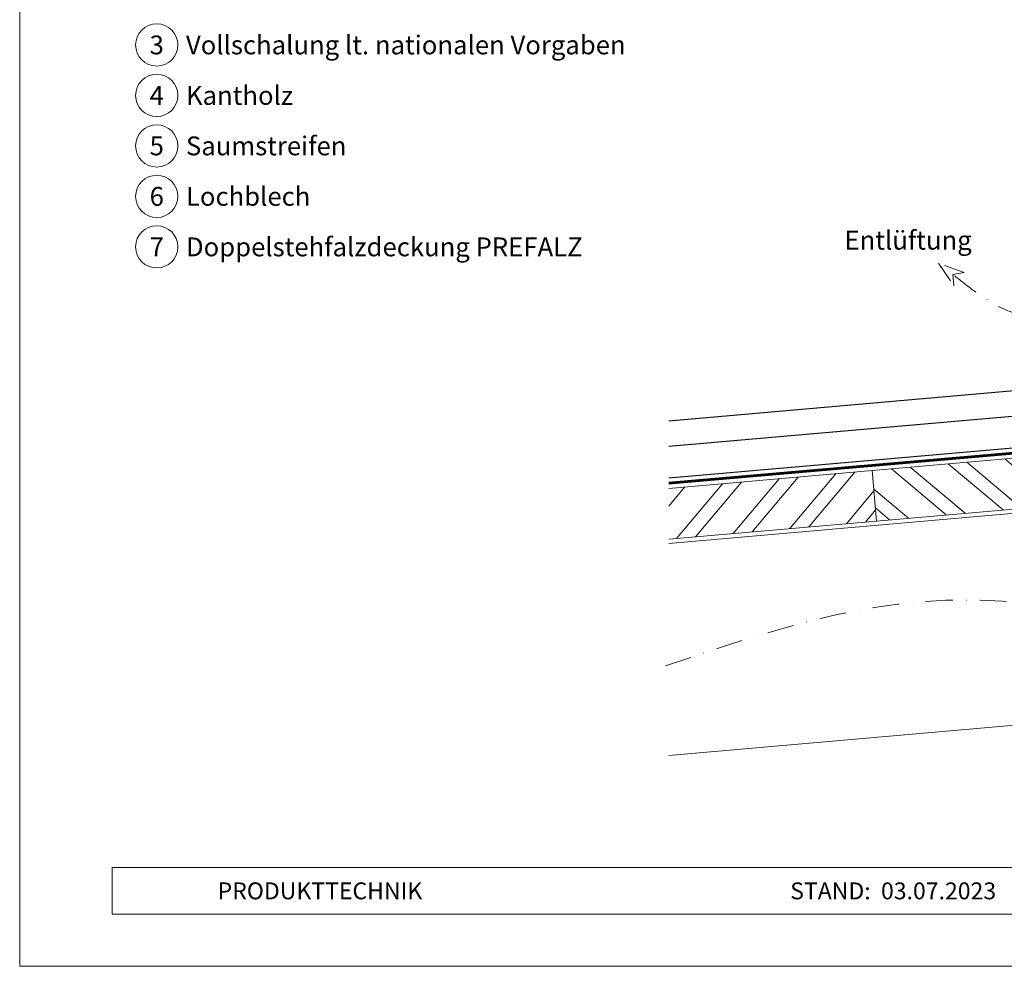
# Model space of a CAD drawing. Units: millimetres. Extents: x 0 to 49754, y 0 to 1470.
# Drawn here: x 13368 to 13834, y 0 to 448 of the extents above; entities that cross this region are included whole.
import ezdxf
from ezdxf.enums import TextEntityAlignment as Align

# ---------------------------------------------------------------- set-up
doc = ezdxf.new("R2010")
doc.units = ezdxf.units.MM
for name, pattern in [('GESTRICHELT', [0.75, 0.5, -0.25]), ('STRICHPUNKT', [25.4, 12.7, -6.35, 0, -6.35]), ('Trennlage', [30, 12, -18])]:
    doc.linetypes.add(name, pattern=pattern)
for name, color, linetype, lineweight, true_color in [('04_Trennlage', 7, 'Continuous', 25, 0x505f69), ('04_Trennlage_Linie', 7, 'Continuous', 0, 0x505f69), ('06_Holz', 7, 'Continuous', 15, 0x8296a0), ('06_Holzschfraffur', 7, 'Continuous', 13, 0xdce6eb), ('08_Bemassung', 7, 'Continuous', 5, 0x505f69), ('09_Luft', 7, 'Continuous', 5, 0x8296a0), ('10_Blattrahmen', 7, 'Continuous', 20, 0x000000), ('99_Text_3_DE', 7, 'Continuous', 5, 0x505f69)]:
    doc.layers.add(name, color=color, linetype=linetype, lineweight=lineweight, true_color=true_color)
doc.layers.add('1 Produkte PREFA', color=10, linetype='Continuous')
doc.layers.add('99_Text_2_DE', color=7, linetype='Continuous')
doc.styles.add('Arial', font='arial.ttf')
doc.styles.add('PREFA_Standard', font='arial.ttf', dxfattribs={"height": 20})

msp = doc.modelspace()

# ---------------------------------------------------------------- hatches: boundary and pattern name
at = {"layer": '06_Holzschfraffur'}
h = msp.add_hatch(dxfattribs=at)
h.set_pattern_fill('ANSI32', color=256, scale=2, angle=275, style=0)
h.set_pattern_definition([(320, (5790.305, -188.717), (12.245104, 14.593147), []), (320, (5791.088, -197.663), (12.245104, 14.593147), [])])
h.paths.add_polyline_path([(13771.251, 234.86), (13773.342, 210.951), (13937.715, 225.332), (13937.715, 249.424)])
h = msp.add_hatch(dxfattribs=at)
h.set_pattern_fill('ANSI32', color=256, scale=2, angle=5, style=0)
h.set_pattern_definition([(50, (5790.305, -188.717), (-14.593147, 12.245104), []), (50, (5799.251, -187.934), (-14.593147, 12.245104), [])])
h.paths.add_polyline_path([(13674.919, 226.432), (13674.919, 202.341), (13773.342, 210.951), (13771.251, 234.86)])

# ---------------------------------------------------------------- linework, layer by layer
at = {"layer": '04_Trennlage', "linetype": 'Trennlage', "ltscale": 0.5, "const_width": 1, "flags": 128}
msp.add_lwpolyline([(13674.919, 228.883), (13908.933, 249.298, 0.3888787), (13911.216, 251.788), (13911.254, 404.828)], format="xyb", dxfattribs=at)
at = {"layer": '04_Trennlage_Linie', "ltscale": 5, "flags": 128}
for points in [[(13674.919, 229.385), (13908.89, 249.796, 0.3888787), (13910.716, 251.788), (13910.754, 404.831)], [(13674.919, 228.381), (13908.976, 248.8, 0.3888787), (13911.716, 251.788), (13911.754, 404.824)]]:
    msp.add_lwpolyline(points, format="xyb", dxfattribs=at)
at = {"layer": '06_Holz'}
msp.add_lwpolyline([(13773.342, 210.951), (13937.715, 225.332), (13937.715, 249.424), (13771.251, 234.86)], close=True, dxfattribs=at)
for points in [[(13674.919, 202.341), (13773.342, 210.951), (13771.251, 234.86), (13674.919, 226.432)], [(13674.919, 200.325), (13979.715, 226.991), (13979.715, 123.109), (13939.715, 123.109), (13674.919, 99.943)]]:
    msp.add_lwpolyline(points, dxfattribs=at)
at = {"layer": '08_Bemassung'}
for centre in [(13432.451, 436.52), (13432.451, 412.601), (13432.451, 388.682), (13432.451, 364.763), (13432.451, 340.844)]:
    msp.add_circle(centre, 9.996, dxfattribs=at)
at = {"layer": '09_Luft', "linetype": 'GESTRICHELT', "ltscale": 20}
msp.add_lwpolyline([(13814.901, 328.668), (13802.752, 333.064), (13809.957, 322.34), (13809.464, 327.82)], close=True, dxfattribs=at)
at = {"layer": '09_Luft', "linetype": 'STRICHPUNKT'}
msp.add_spline([(13673.33, 142.301), (13815.364, 173.542), (13925.113, 179.419), (13953.261, 201.769), (13967.192, 250.56), (13967.82, 318.558), (13969.495, 368.453), (13955.363, 417.013), (13917.171, 433.146), (13877.664, 423.375), (13863.188, 406.052), (13863.59, 365.558), (13872.1, 331.267), (13853.352, 308.818), (13818.37, 320.852), (13809.464, 327.82)], degree=3, dxfattribs=at)
at = {"layer": '1 Produkte PREFA'}
msp.add_lwpolyline([(13674.919, 231.393), (13888.791, 250.05), (13908.716, 402.723, 0.4142136), (13906.716, 404.723), (13882.328, 404.723)], format="xyb", dxfattribs=at)
at = {"layer": '1 Produkte PREFA', "ltscale": 5}
for points in [[(13674.919, 246.45), (13873.798, 263.799), (13908.716, 402.723)], [(13674.919, 258.495), (13861.803, 274.798), (13908.716, 402.723)]]:
    msp.add_lwpolyline(points, dxfattribs=at)
at = {"layer": '10_Blattrahmen'}
for p, q in [((14407.028, 46.757), (13411.26, 46.757)), ((13411.26, 46.757), (13411.26, 24.752)), ((13411.26, 24.752), (14407.028, 24.752))]:
    msp.add_line(p, q, dxfattribs=at)
msp.add_lwpolyline([(14407.028, 0), (14407.028, 734.999), (13367.529, 734.999), (13367.529, 0)], close=True, dxfattribs=at)

# ---------------------------------------------------------------- texts
at = {"layer": '08_Bemassung', "style": 'PREFA_Standard'}
for s, p in [('3', (13432.451, 436.52)), ('4', (13432.451, 412.601)), ('5', (13432.451, 388.682)), ('6', (13432.451, 364.763)), ('7', (13432.451, 340.844))]:
    msp.add_text(s, height=8.925, dxfattribs=at).set_placement(p, align=Align.MIDDLE_CENTER)
at = {"layer": '99_Text_2_DE', "char_height": 8, "style": 'Arial'}
for s, insert, attachment_point in [('PRODUKTTECHNIK', (13461.26, 35.754), 4), ('STAND:  03.07.2023', (13781.211, 35.738), 5)]:
    msp.add_mtext_dynamic_manual_height_columns(s, width=133.14851, gutter_width=12.5, heights=[0], dxfattribs=dict(at, insert=insert, attachment_point=attachment_point))
at = {"layer": '99_Text_3_DE', "style": 'PREFA_Standard'}
for s, p in [('Vollschalung lt. nationalen Vorgaben', (13446.267, 436.52)), ('Kantholz', (13446.267, 412.601)), ('Saumstreifen', (13446.267, 388.682)), ('Lochblech', (13446.267, 364.763)), ('Doppelstehfalzdeckung PREFALZ', (13446.267, 340.844)), ('Entlüftung', (13758.139, 343.995))]:
    msp.add_text(s, height=8.925, dxfattribs=at).set_placement(p, align=Align.MIDDLE_LEFT)

doc.saveas('drawing.dxf')
